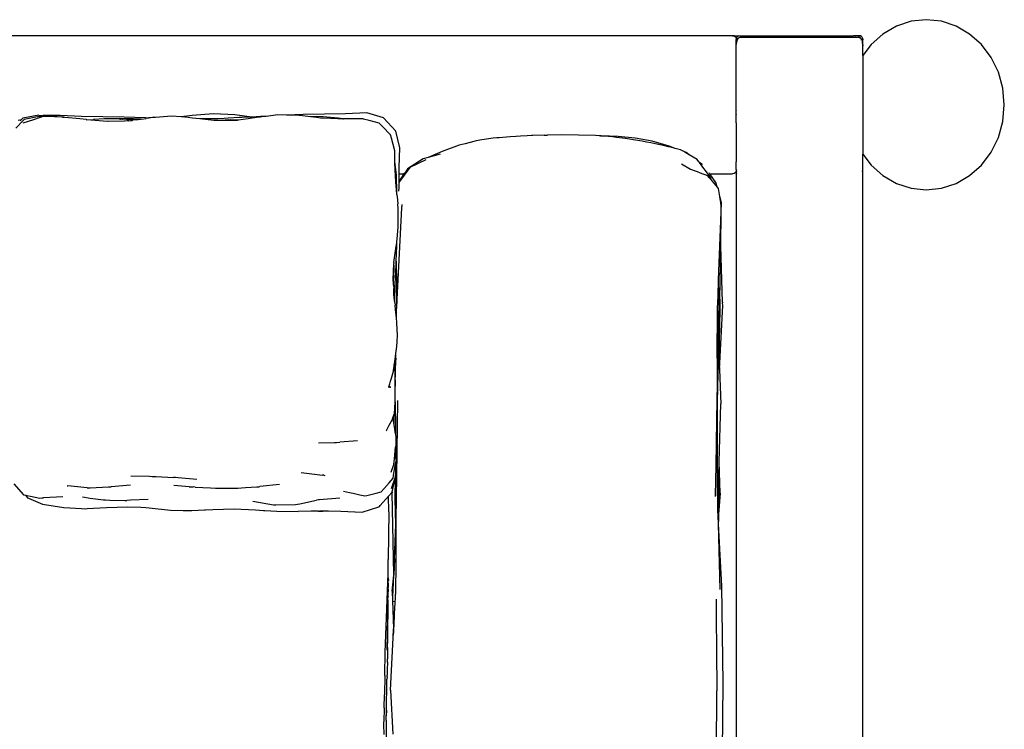
# Model space of a CAD drawing. Extents: x -1.73 to 1.91, y -0.94 to -0.11.
# Drawn here: x 1.45 to 1.91, y -0.44 to -0.11 of the extents above; entities that cross this region are included whole.
import ezdxf

# ---------------------------------------------------------------- set-up
doc = ezdxf.new("R2010")
doc.units = 0
doc.layers.get('0').update_dxf_attribs({"linetype": 'CONTINUOUS'})

msp = doc.modelspace()

# ---------------------------------------------------------------- linework, layer by layer
for p, q in [((1.86834, -0.11026), (1.86147, -0.11254)), ((1.87548, -0.1095), (1.86834, -0.11026)), ((1.88263, -0.11026), (1.87548, -0.1095)), ((1.88951, -0.11254), (1.88263, -0.11026)), ((1.86147, -0.11254), (1.85513, -0.11624)), ((1.89585, -0.11624), (1.88951, -0.11254)), ((1.78446, -0.11703), (-1.58538, -0.11703)), ((1.78514, -0.11713), (1.78446, -0.11703)), ((1.78446, -0.11703), (1.78553, -0.11703)), ((1.78526, -0.11715), (1.78514, -0.11713)), ((1.78526, -0.11715), (1.78532, -0.11719)), ((1.78532, -0.11719), (1.78568, -0.11742)), ((1.78553, -0.11703), (1.78812, -0.11703)), ((1.78568, -0.11742), (1.78583, -0.11753)), ((1.78583, -0.11753), (1.78594, -0.11773)), ((1.78594, -0.11773), (1.78608, -0.11798)), ((1.78608, -0.11798), (1.78618, -0.11815)), ((1.78618, -0.11815), (1.7862, -0.11834)), ((1.7862, -0.11834), (1.78629, -0.11903)), ((1.78629, -0.11903), (1.78639, -0.1183)), ((1.7863, -0.12174), (1.78629, -0.11903)), ((1.7864, -0.11815), (1.78639, -0.1183)), ((1.78662, -0.11776), (1.7864, -0.11815)), ((1.78652, -0.11955), (1.78645, -0.12022)), ((1.78652, -0.11955), (1.78674, -0.11911)), ((1.78662, -0.11776), (1.78673, -0.11757)), ((1.78675, -0.11753), (1.78673, -0.11757)), ((1.78674, -0.11903), (1.78675, -0.11894)), ((1.78674, -0.11903), (1.78677, -0.11906)), ((1.78674, -0.11911), (1.78677, -0.11906)), ((1.7869, -0.11743), (1.78675, -0.11753)), ((1.7868, -0.11881), (1.78675, -0.11894)), ((1.7868, -0.11881), (1.78687, -0.11877)), ((1.78694, -0.11856), (1.78686, -0.11869)), ((1.78686, -0.11869), (1.78687, -0.11877)), ((1.78732, -0.11715), (1.7869, -0.11743)), ((1.78695, -0.11852), (1.78694, -0.11856)), ((1.78695, -0.11852), (1.78715, -0.11834)), ((1.78734, -0.11823), (1.78715, -0.11834)), ((1.78732, -0.11715), (1.78812, -0.11703)), ((1.78735, -0.11816), (1.78734, -0.11823)), ((1.7874, -0.11816), (1.78735, -0.11816)), ((1.78745, -0.11815), (1.7874, -0.11816)), ((1.78748, -0.11804), (1.78745, -0.11815)), ((1.78812, -0.11788), (1.78748, -0.11804)), ((1.78812, -0.11703), (1.84131, -0.11703)), ((1.84352, -0.11788), (1.78812, -0.11788)), ((1.84211, -0.11712), (1.84131, -0.11703)), ((1.8439, -0.11703), (1.84131, -0.11703)), ((1.84211, -0.11712), (1.84227, -0.11712)), ((1.8439, -0.11788), (1.84352, -0.11788)), ((1.8439, -0.11749), (1.84366, -0.11738)), ((1.8447, -0.11715), (1.8439, -0.11703)), ((1.8441, -0.11758), (1.8439, -0.11749)), ((1.84401, -0.11791), (1.8439, -0.11788)), ((1.84422, -0.11796), (1.84401, -0.11791)), ((1.84419, -0.11769), (1.8441, -0.11758)), ((1.84419, -0.11769), (1.84436, -0.11775)), ((1.8445, -0.11803), (1.84422, -0.11796)), ((1.84436, -0.11775), (1.84445, -0.11787)), ((1.84445, -0.11787), (1.84453, -0.11804)), ((1.84453, -0.11804), (1.8445, -0.11803)), ((1.84453, -0.11804), (1.84454, -0.11808)), ((1.84454, -0.11808), (1.84466, -0.11814)), ((1.84466, -0.11814), (1.84464, -0.11819)), ((1.84466, -0.11821), (1.84464, -0.11819)), ((1.84469, -0.1183), (1.84466, -0.11821)), ((1.8448, -0.11833), (1.84469, -0.1183)), ((1.84527, -0.11753), (1.8447, -0.11715)), ((1.8448, -0.11833), (1.84481, -0.11837)), ((1.84507, -0.11852), (1.8448, -0.11833)), ((1.84481, -0.11837), (1.84483, -0.11848)), ((1.84487, -0.11868), (1.84492, -0.1189)), ((1.84492, -0.1189), (1.84495, -0.11903)), ((1.84495, -0.11903), (1.84495, -0.11911)), ((1.84508, -0.11855), (1.84507, -0.11852)), ((1.84512, -0.1187), (1.84508, -0.11855)), ((1.84512, -0.1187), (1.84522, -0.11881)), ((1.84527, -0.11893), (1.84522, -0.11881)), ((1.84527, -0.11753), (1.84561, -0.11815)), ((1.84527, -0.11893), (1.8455, -0.11955)), ((1.84557, -0.12024), (1.8455, -0.11955)), ((1.84561, -0.11815), (1.84573, -0.11903)), ((1.84573, -0.12186), (1.84573, -0.11903)), ((1.85513, -0.11624), (1.84959, -0.12121)), ((1.9014, -0.12121), (1.89585, -0.11624)), ((1.78629, -0.12186), (1.7863, -0.12174)), ((1.78629, -0.15204), (1.78629, -0.12186)), ((1.7863, -0.12174), (1.7864, -0.12069)), ((1.78645, -0.12022), (1.7864, -0.12036)), ((1.7864, -0.12062), (1.7864, -0.12036)), ((1.7864, -0.12069), (1.7864, -0.12062)), ((1.8456, -0.1203), (1.84557, -0.12024)), ((1.8456, -0.1203), (1.84561, -0.12036)), ((1.8456, -0.12053), (1.84561, -0.12036)), ((1.84561, -0.12062), (1.8456, -0.12053)), ((1.84561, -0.12062), (1.84573, -0.12186)), ((1.84959, -0.12121), (1.84573, -0.12635)), ((1.84573, -0.12635), (1.84573, -0.12186)), ((1.90596, -0.12727), (1.9014, -0.12121)), ((1.84573, -0.12635), (1.84561, -0.1265)), ((1.84573, -0.12635), (1.84573, -0.12651)), ((1.84573, -0.12651), (1.84573, -0.12755)), ((1.84573, -0.12755), (1.84573, -0.12762)), ((1.84573, -0.12762), (1.84573, -0.12778)), ((1.84573, -0.12778), (1.84573, -0.13074)), ((1.90935, -0.13419), (1.90596, -0.12727)), ((1.84573, -0.13074), (1.84573, -0.13228)), ((1.84573, -0.13228), (1.84573, -0.13426)), ((1.84573, -0.13426), (1.84573, -0.13603)), ((1.84573, -0.13603), (1.84573, -0.13854)), ((1.84573, -0.13854), (1.84573, -0.14261)), ((1.91144, -0.14169), (1.90935, -0.13419)), ((1.84573, -0.14261), (1.84573, -0.14293)), ((1.84573, -0.14293), (1.84573, -0.14303)), ((1.84573, -0.14303), (1.84573, -0.14874)), ((1.91214, -0.1495), (1.91144, -0.14169)), ((1.78616, -0.15184), (1.78629, -0.15204)), ((1.78629, -0.15204), (1.7864, -0.15221)), ((1.78629, -0.15284), (1.78629, -0.15204)), ((1.84573, -0.14874), (1.84573, -0.1495)), ((1.84573, -0.1495), (1.84573, -0.1558)), ((1.91144, -0.1573), (1.91214, -0.1495)), ((1.44809, -0.16046), (1.45166, -0.1567)), ((1.4506, -0.1565), (1.44911, -0.15683)), ((1.4501, -0.15695), (1.45032, -0.15675)), ((1.45032, -0.15675), (1.4506, -0.1565)), ((1.4506, -0.1565), (1.45136, -0.15581)), ((1.45878, -0.1543), (1.45136, -0.15581)), ((1.45145, -0.15789), (1.45642, -0.15636)), ((1.4519, -0.15644), (1.45166, -0.1567)), ((1.45818, -0.1552), (1.4519, -0.15644)), ((1.45642, -0.15636), (1.4592, -0.15551)), ((1.45931, -0.15498), (1.45818, -0.1552)), ((1.45878, -0.1543), (1.46087, -0.15447)), ((1.45942, -0.15544), (1.4592, -0.15551)), ((1.45942, -0.15544), (1.45922, -0.15542)), ((1.45937, -0.15499), (1.45931, -0.15498)), ((1.45998, -0.1551), (1.45937, -0.15499)), ((1.45972, -0.15535), (1.45942, -0.15544)), ((1.46008, -0.15524), (1.45972, -0.15535)), ((1.46032, -0.15517), (1.45998, -0.1551)), ((1.46016, -0.15522), (1.46008, -0.15524)), ((1.46032, -0.15517), (1.46016, -0.15522)), ((1.46105, -0.15494), (1.46032, -0.15517)), ((1.46887, -0.15446), (1.46087, -0.15447)), ((1.46087, -0.15447), (1.46966, -0.15518)), ((1.4624, -0.155), (1.46105, -0.15494)), ((1.46989, -0.15534), (1.4624, -0.155)), ((1.47887, -0.15493), (1.46887, -0.15446)), ((1.46966, -0.15518), (1.47, -0.15525)), ((1.47016, -0.15536), (1.46989, -0.15534)), ((1.47, -0.15525), (1.47055, -0.15537)), ((1.47055, -0.15537), (1.47016, -0.15536)), ((1.47105, -0.1554), (1.47055, -0.15537)), ((1.47803, -0.15615), (1.47105, -0.1554)), ((1.48105, -0.15647), (1.47803, -0.15615)), ((1.48887, -0.15519), (1.47887, -0.15493)), ((1.48105, -0.15647), (1.48134, -0.1565)), ((1.48134, -0.1565), (1.48443, -0.15632)), ((1.48906, -0.15721), (1.48134, -0.1565)), ((1.48965, -0.15603), (1.48443, -0.15632)), ((1.49887, -0.15536), (1.48887, -0.15519)), ((1.48998, -0.15601), (1.48965, -0.15603)), ((1.49221, -0.15606), (1.48998, -0.15601)), ((1.49888, -0.15712), (1.49133, -0.15738)), ((1.4929, -0.15608), (1.49221, -0.15606)), ((1.49681, -0.15597), (1.4929, -0.15608)), ((1.49633, -0.15616), (1.4929, -0.15608)), ((1.49687, -0.15617), (1.49633, -0.15616)), ((1.49944, -0.15603), (1.49681, -0.15597)), ((1.49687, -0.15617), (1.4972, -0.15618)), ((1.49789, -0.15617), (1.4972, -0.15618)), ((1.49789, -0.15617), (1.49805, -0.1562)), ((1.49955, -0.15616), (1.49805, -0.1562)), ((1.49963, -0.15624), (1.49805, -0.1562)), ((1.50887, -0.15563), (1.49887, -0.15536)), ((1.49897, -0.15712), (1.49888, -0.15712)), ((1.50034, -0.15707), (1.49897, -0.15712)), ((1.50321, -0.15611), (1.49944, -0.15603)), ((1.50171, -0.15614), (1.49955, -0.15616)), ((1.49998, -0.15625), (1.49963, -0.15624)), ((1.49998, -0.15625), (1.50118, -0.15629)), ((1.50091, -0.15705), (1.50034, -0.15707)), ((1.50105, -0.15704), (1.50091, -0.15705)), ((1.50105, -0.15704), (1.50193, -0.15692)), ((1.50118, -0.15629), (1.50205, -0.15632)), ((1.50424, -0.15629), (1.50171, -0.15614)), ((1.50193, -0.15692), (1.50257, -0.15683)), ((1.50205, -0.15632), (1.50385, -0.15638)), ((1.50289, -0.15676), (1.50257, -0.15683)), ((1.50289, -0.15676), (1.503, -0.15676)), ((1.50396, -0.15662), (1.503, -0.15676)), ((1.50681, -0.15618), (1.50321, -0.15611)), ((1.50385, -0.15638), (1.50503, -0.15642)), ((1.50404, -0.15661), (1.50396, -0.15662)), ((1.5053, -0.15643), (1.50404, -0.15661)), ((1.50571, -0.15637), (1.50424, -0.15629)), ((1.50503, -0.15642), (1.5053, -0.15643)), ((1.50571, -0.15637), (1.5053, -0.15643)), ((1.50571, -0.15637), (1.50663, -0.15624)), ((1.50682, -0.15621), (1.50663, -0.15624)), ((1.50681, -0.15618), (1.50689, -0.1562)), ((1.50689, -0.1562), (1.50682, -0.15621)), ((1.50689, -0.1562), (1.50921, -0.15587)), ((1.50887, -0.15563), (1.51054, -0.15568)), ((1.51054, -0.15568), (1.50921, -0.15587)), ((1.51105, -0.1556), (1.51054, -0.15568)), ((1.51143, -0.15557), (1.51105, -0.1556)), ((1.51289, -0.15537), (1.51143, -0.15557)), ((1.51244, -0.15549), (1.51143, -0.15557)), ((1.51281, -0.15546), (1.51244, -0.15549)), ((1.51323, -0.15542), (1.51281, -0.15546)), ((1.51367, -0.15539), (1.51289, -0.15537)), ((1.51367, -0.15539), (1.51323, -0.15542)), ((1.52105, -0.15478), (1.51367, -0.15539)), ((1.52569, -0.15522), (1.52105, -0.15478)), ((1.53078, -0.15444), (1.52569, -0.15522)), ((1.52896, -0.15553), (1.52569, -0.15522)), ((1.53105, -0.15573), (1.52896, -0.15553)), ((1.54078, -0.15374), (1.53078, -0.15444)), ((1.53441, -0.15611), (1.53105, -0.15573)), ((1.54105, -0.15688), (1.53441, -0.15611)), ((1.53553, -0.15611), (1.53441, -0.15611)), ((1.53745, -0.1561), (1.53553, -0.15611)), ((1.54289, -0.15606), (1.53745, -0.1561)), ((1.55078, -0.15427), (1.54078, -0.15374)), ((1.54209, -0.15688), (1.54105, -0.15688)), ((1.54459, -0.1569), (1.54209, -0.15688)), ((1.54586, -0.1559), (1.54289, -0.15606)), ((1.54804, -0.15663), (1.54459, -0.1569)), ((1.54559, -0.1569), (1.54459, -0.1569)), ((1.54881, -0.15692), (1.54559, -0.1569)), ((1.54779, -0.1558), (1.54586, -0.1559)), ((1.55289, -0.15553), (1.54779, -0.1558)), ((1.54812, -0.15664), (1.54804, -0.15663)), ((1.54874, -0.15657), (1.54812, -0.15664)), ((1.55196, -0.1567), (1.54874, -0.15657)), ((1.54986, -0.15693), (1.54881, -0.15692)), ((1.55024, -0.15693), (1.54986, -0.15693)), ((1.55081, -0.15693), (1.55024, -0.15693)), ((1.55887, -0.15525), (1.55078, -0.15427)), ((1.55105, -0.15693), (1.55081, -0.15693)), ((1.55188, -0.15681), (1.55105, -0.15693)), ((1.55245, -0.15672), (1.55188, -0.15681)), ((1.55245, -0.15672), (1.55196, -0.1567)), ((1.55713, -0.15602), (1.55245, -0.15672)), ((1.55425, -0.15546), (1.55289, -0.15553)), ((1.55887, -0.15525), (1.55425, -0.15546)), ((1.56105, -0.15543), (1.55713, -0.15602)), ((1.56289, -0.15506), (1.55887, -0.15525)), ((1.56276, -0.15523), (1.56105, -0.15543)), ((1.56346, -0.15515), (1.56276, -0.15523)), ((1.56557, -0.15491), (1.56289, -0.15506)), ((1.56557, -0.15491), (1.56346, -0.15515)), ((1.57105, -0.15428), (1.56557, -0.15491)), ((1.57515, -0.15439), (1.57105, -0.15428)), ((1.58289, -0.15404), (1.57515, -0.15439)), ((1.58105, -0.15455), (1.57515, -0.15439)), ((1.58256, -0.15472), (1.58105, -0.15455)), ((1.58631, -0.15516), (1.58256, -0.15472)), ((1.59289, -0.15386), (1.58289, -0.15404)), ((1.58693, -0.15512), (1.58631, -0.15516)), ((1.5892, -0.1555), (1.58631, -0.15516)), ((1.58931, -0.15497), (1.58693, -0.15512)), ((1.59105, -0.15571), (1.5892, -0.1555)), ((1.59226, -0.1552), (1.58931, -0.15497)), ((1.59219, -0.15576), (1.59105, -0.15571)), ((1.59927, -0.15606), (1.59219, -0.15576)), ((1.59931, -0.15576), (1.59226, -0.1552)), ((1.60289, -0.1537), (1.59289, -0.15386)), ((1.60055, -0.15611), (1.59927, -0.15606)), ((1.60018, -0.15589), (1.59931, -0.15576)), ((1.60048, -0.15594), (1.60018, -0.15589)), ((1.60124, -0.15605), (1.60048, -0.15594)), ((1.60105, -0.15613), (1.60055, -0.15611)), ((1.60149, -0.15613), (1.60105, -0.15613)), ((1.60149, -0.15613), (1.60124, -0.15605)), ((1.60159, -0.15613), (1.60149, -0.15613)), ((1.60159, -0.15613), (1.6019, -0.15613)), ((1.60258, -0.15613), (1.6019, -0.15613)), ((1.61105, -0.15614), (1.60258, -0.15613)), ((1.61289, -0.15334), (1.60289, -0.1537)), ((1.6112, -0.1562), (1.61105, -0.15614)), ((1.6139, -0.15688), (1.6112, -0.1562)), ((1.62059, -0.15569), (1.61289, -0.15334)), ((1.61856, -0.1581), (1.6139, -0.15688)), ((1.62639, -0.16188), (1.62059, -0.15569)), ((1.78629, -0.15333), (1.78629, -0.15284)), ((1.78629, -0.15393), (1.78629, -0.15333)), ((1.78629, -0.15393), (1.78629, -0.15398)), ((1.78629, -0.15497), (1.78629, -0.15398)), ((1.78629, -0.15504), (1.78629, -0.15497)), ((1.78629, -0.15596), (1.78629, -0.15504)), ((1.78629, -0.15606), (1.78629, -0.15596)), ((1.78629, -0.15692), (1.78629, -0.15606)), ((1.78629, -0.15703), (1.78629, -0.15692)), ((1.78629, -0.15785), (1.78629, -0.15703)), ((1.84573, -0.1558), (1.84573, -0.15596)), ((1.84573, -0.15596), (1.84573, -0.15638)), ((1.84573, -0.15638), (1.84573, -0.16296)), ((1.49105, -0.15739), (1.48906, -0.15721)), ((1.49133, -0.15738), (1.49105, -0.15739)), ((1.61856, -0.1581), (1.61883, -0.15835)), ((1.61936, -0.1589), (1.61883, -0.15835)), ((1.62031, -0.15985), (1.61936, -0.1589)), ((1.62402, -0.16357), (1.62031, -0.15985)), ((1.62357, -0.16328), (1.62031, -0.15985)), ((1.78631, -0.1579), (1.78629, -0.15785)), ((1.78633, -0.15795), (1.78631, -0.1579)), ((1.78633, -0.17611), (1.78633, -0.15795)), ((1.90935, -0.1648), (1.91144, -0.1573)), ((1.62447, -0.16524), (1.62402, -0.16357)), ((1.626, -0.17105), (1.62447, -0.16524)), ((1.62832, -0.16972), (1.62639, -0.16188)), ((1.66414, -0.16641), (1.66307, -0.16669)), ((1.66685, -0.16601), (1.66414, -0.16641)), ((1.67214, -0.16524), (1.66685, -0.16601)), ((1.67385, -0.16508), (1.67214, -0.16524)), ((1.67478, -0.165), (1.67385, -0.16508)), ((1.67495, -0.16498), (1.67478, -0.165)), ((1.68014, -0.16451), (1.67495, -0.16498)), ((1.68278, -0.16435), (1.68014, -0.16451)), ((1.68294, -0.16434), (1.68278, -0.16435)), ((1.68494, -0.16423), (1.68294, -0.16434)), ((1.68814, -0.16404), (1.68494, -0.16423)), ((1.69012, -0.16397), (1.68814, -0.16404)), ((1.69084, -0.16395), (1.69012, -0.16397)), ((1.69614, -0.16376), (1.69084, -0.16395)), ((1.69614, -0.16376), (1.69773, -0.16374)), ((1.70414, -0.16364), (1.69773, -0.16374)), ((1.71214, -0.1637), (1.70414, -0.16364)), ((1.72014, -0.16398), (1.71214, -0.1637)), ((1.72014, -0.16398), (1.72018, -0.16398)), ((1.72281, -0.164), (1.72018, -0.16398)), ((1.72199, -0.16412), (1.72018, -0.16398)), ((1.72259, -0.16417), (1.72199, -0.16412)), ((1.72283, -0.16418), (1.72259, -0.16417)), ((1.73081, -0.16431), (1.72281, -0.164)), ((1.72421, -0.16429), (1.72283, -0.16418)), ((1.72814, -0.16459), (1.72421, -0.16429)), ((1.73007, -0.16484), (1.72814, -0.16459)), ((1.73422, -0.16539), (1.73007, -0.16484)), ((1.73881, -0.16514), (1.73081, -0.16431)), ((1.73614, -0.16564), (1.73422, -0.16539)), ((1.73788, -0.16593), (1.73614, -0.16564)), ((1.74207, -0.16663), (1.73788, -0.16593)), ((1.74681, -0.16665), (1.73881, -0.16514)), ((1.84573, -0.16296), (1.84573, -0.16671)), ((1.90596, -0.17172), (1.90935, -0.1648)), ((1.626, -0.17105), (1.626, -0.17108)), ((1.62799, -0.17902), (1.62832, -0.16972)), ((1.65614, -0.16849), (1.64814, -0.17136)), ((1.65893, -0.16777), (1.65614, -0.16849)), ((1.66307, -0.16669), (1.65893, -0.16777)), ((1.74414, -0.16697), (1.74207, -0.16663)), ((1.7461, -0.16737), (1.74414, -0.16697)), ((1.749, -0.16796), (1.7461, -0.16737)), ((1.75481, -0.1689), (1.74681, -0.16665)), ((1.75214, -0.1686), (1.749, -0.16796)), ((1.75455, -0.1692), (1.75214, -0.1686)), ((1.75555, -0.16945), (1.75455, -0.1692)), ((1.75761, -0.16996), (1.75481, -0.1689)), ((1.75761, -0.16996), (1.75555, -0.16945)), ((1.76014, -0.17058), (1.75761, -0.16996)), ((1.76168, -0.17149), (1.76014, -0.17058)), ((1.84573, -0.16671), (1.84573, -0.17121)), ((1.62601, -0.17238), (1.626, -0.17108)), ((1.62604, -0.17614), (1.62601, -0.17238)), ((1.63934, -0.1748), (1.63197, -0.17952)), ((1.64053, -0.17537), (1.63307, -0.17892)), ((1.64155, -0.1742), (1.63934, -0.1748)), ((1.64814, -0.17136), (1.64155, -0.1742)), ((1.64734, -0.17263), (1.64155, -0.1742)), ((1.76281, -0.17192), (1.76168, -0.17149)), ((1.76268, -0.17208), (1.76168, -0.17149)), ((1.76315, -0.17236), (1.76268, -0.17208)), ((1.76418, -0.17296), (1.76281, -0.17192)), ((1.76418, -0.17296), (1.76315, -0.17236)), ((1.76786, -0.17513), (1.76418, -0.17296)), ((1.76869, -0.17623), (1.76786, -0.17513)), ((1.84561, -0.17249), (1.84573, -0.17264)), ((1.84573, -0.17121), (1.84573, -0.17144)), ((1.84573, -0.17144), (1.84573, -0.17147)), ((1.84573, -0.17147), (1.84573, -0.17264)), ((1.84573, -0.18003), (1.84573, -0.17264)), ((1.84573, -0.17264), (1.84959, -0.17778)), ((1.9014, -0.17778), (1.90596, -0.17172)), ((1.62607, -0.18028), (1.62604, -0.17614)), ((1.6262, -0.17753), (1.62604, -0.17614)), ((1.62622, -0.18238), (1.62607, -0.18028)), ((1.62634, -0.17869), (1.6262, -0.17753)), ((1.62648, -0.17992), (1.62634, -0.17869)), ((1.62677, -0.18239), (1.62648, -0.17992)), ((1.62798, -0.18084), (1.62799, -0.17996)), ((1.62799, -0.17996), (1.62799, -0.17902)), ((1.63307, -0.17892), (1.62822, -0.18554)), ((1.63169, -0.17996), (1.63115, -0.18084)), ((1.63197, -0.17952), (1.63169, -0.17996)), ((1.63197, -0.17952), (1.63307, -0.17892)), ((1.76053, -0.17719), (1.76485, -0.17966)), ((1.76414, -0.17938), (1.76485, -0.17966)), ((1.76485, -0.17966), (1.76702, -0.18049)), ((1.76901, -0.17665), (1.76869, -0.17623)), ((1.77026, -0.17761), (1.76901, -0.17665)), ((1.76915, -0.17684), (1.76901, -0.17665)), ((1.76915, -0.17684), (1.77026, -0.17761)), ((1.76996, -0.17792), (1.76915, -0.17684)), ((1.77061, -0.17878), (1.76996, -0.17792)), ((1.7723, -0.18102), (1.77061, -0.17878)), ((1.78627, -0.18011), (1.78618, -0.18084)), ((1.78628, -0.18005), (1.78627, -0.18011)), ((1.78627, -0.18011), (1.7863, -0.18014)), ((1.78627, -0.18011), (1.78629, -0.18073)), ((1.78629, -0.18003), (1.78628, -0.18005)), ((1.78631, -0.17615), (1.78629, -0.17621)), ((1.78629, -0.17702), (1.78629, -0.17621)), ((1.78629, -0.17714), (1.78629, -0.17702)), ((1.78629, -0.178), (1.78629, -0.17714)), ((1.78629, -0.17809), (1.78629, -0.178)), ((1.78629, -0.17902), (1.78629, -0.17809)), ((1.78629, -0.17909), (1.78629, -0.17902)), ((1.78629, -0.17996), (1.78629, -0.17909)), ((1.78629, -0.17996), (1.78629, -0.18003)), ((1.7863, -0.18014), (1.78637, -0.18061)), ((1.78633, -0.17611), (1.78631, -0.17615)), ((1.84561, -0.1809), (1.84573, -0.18003)), ((1.84573, -0.18286), (1.84573, -0.18003)), ((1.84959, -0.17778), (1.85513, -0.18275)), ((1.89585, -0.18276), (1.9014, -0.17778)), ((1.62622, -0.18241), (1.62622, -0.18238)), ((1.62648, -0.18601), (1.62622, -0.18241)), ((1.62682, -0.18445), (1.62677, -0.18239)), ((1.62691, -0.18884), (1.62682, -0.18445)), ((1.63017, -0.18196), (1.62796, -0.18538)), ((1.62796, -0.18538), (1.62798, -0.18196)), ((1.62798, -0.18146), (1.62798, -0.18084)), ((1.62798, -0.18184), (1.62798, -0.18146)), ((1.62798, -0.18196), (1.62798, -0.18184)), ((1.62798, -0.18196), (1.63017, -0.18196)), ((1.63045, -0.18196), (1.62822, -0.18554)), ((1.63026, -0.18184), (1.63017, -0.18196)), ((1.63045, -0.18196), (1.63017, -0.18196)), ((1.6305, -0.18146), (1.63026, -0.18184)), ((1.63052, -0.18184), (1.63045, -0.18196)), ((1.63076, -0.18146), (1.63052, -0.18184)), ((1.63115, -0.18084), (1.63076, -0.18146)), ((1.76702, -0.18049), (1.76789, -0.18082)), ((1.76789, -0.18082), (1.76937, -0.18139)), ((1.76937, -0.18139), (1.77062, -0.18187)), ((1.77062, -0.18187), (1.77155, -0.18223)), ((1.77155, -0.18223), (1.7728, -0.18271)), ((1.77344, -0.18254), (1.7723, -0.18102)), ((1.77371, -0.18379), (1.7728, -0.18271)), ((1.77403, -0.18332), (1.77344, -0.18254)), ((1.77377, -0.18184), (1.77351, -0.18146)), ((1.77395, -0.18407), (1.77371, -0.18379)), ((1.77386, -0.18196), (1.77377, -0.18184)), ((1.77386, -0.18196), (1.78446, -0.18196)), ((1.77674, -0.18607), (1.77386, -0.18196)), ((1.77421, -0.18438), (1.77395, -0.18407)), ((1.77429, -0.18411), (1.77403, -0.18332)), ((1.77445, -0.18462), (1.77421, -0.18438)), ((1.77445, -0.18462), (1.77429, -0.18411)), ((1.77448, -0.1847), (1.77445, -0.18462)), ((1.77448, -0.1847), (1.77482, -0.18511)), ((1.78526, -0.18184), (1.78446, -0.18196)), ((1.78534, -0.18179), (1.78526, -0.18184)), ((1.78583, -0.18146), (1.78534, -0.18179)), ((1.78616, -0.18094), (1.78583, -0.18146)), ((1.78618, -0.18084), (1.78616, -0.18088)), ((1.78616, -0.18088), (1.78616, -0.18094)), ((1.78629, -0.18201), (1.78616, -0.18221)), ((1.78629, -0.18073), (1.78629, -0.18119)), ((1.78629, -0.18119), (1.78629, -0.18201)), ((1.7864, -0.18188), (1.78629, -0.18201)), ((1.78629, -0.18201), (1.78629, -0.18286)), ((1.78629, -0.18286), (1.78629, -0.79204)), ((1.78637, -0.18061), (1.7864, -0.1809)), ((1.7864, -0.18184), (1.7864, -0.18188)), ((1.84573, -0.8012), (1.84573, -0.18286)), ((1.85513, -0.18275), (1.86147, -0.18645)), ((1.88951, -0.18645), (1.89585, -0.18276)), ((1.62659, -0.18757), (1.62648, -0.18601)), ((1.62672, -0.18938), (1.62659, -0.18757)), ((1.62692, -0.19155), (1.62672, -0.18938)), ((1.62697, -0.19156), (1.62691, -0.18884)), ((1.62791, -0.18999), (1.62795, -0.18829)), ((1.62795, -0.18829), (1.62796, -0.18627)), ((1.62796, -0.18579), (1.62796, -0.18538)), ((1.62822, -0.18554), (1.62796, -0.18598)), ((1.62796, -0.18598), (1.62796, -0.18579)), ((1.62796, -0.1861), (1.62796, -0.18598)), ((1.62796, -0.18627), (1.62796, -0.1861)), ((1.77588, -0.18635), (1.77482, -0.18511)), ((1.77681, -0.18746), (1.77588, -0.18635)), ((1.77728, -0.18801), (1.77674, -0.18607)), ((1.77728, -0.18801), (1.77681, -0.18746)), ((1.77799, -0.18886), (1.77728, -0.18801)), ((1.77854, -0.19259), (1.77799, -0.18886)), ((1.86147, -0.18645), (1.86834, -0.18873)), ((1.86834, -0.18873), (1.87548, -0.1895)), ((1.87548, -0.1895), (1.88263, -0.18873)), ((1.88263, -0.18873), (1.88951, -0.18645)), ((1.62695, -0.19186), (1.62692, -0.19155)), ((1.62695, -0.19186), (1.62697, -0.19156)), ((1.62695, -0.19186), (1.62703, -0.19255)), ((1.62703, -0.19255), (1.62702, -0.19263)), ((1.62702, -0.19263), (1.62732, -0.19596)), ((1.77935, -0.19551), (1.77854, -0.19259)), ((1.77898, -0.19554), (1.77854, -0.19259)), ((1.62918, -0.19795), (1.62696, -0.24074)), ((1.62754, -0.19831), (1.62732, -0.19596)), ((1.62757, -0.20702), (1.62754, -0.19831)), ((1.62922, -0.19724), (1.62917, -0.1975)), ((1.62917, -0.1975), (1.62918, -0.19795)), ((1.62924, -0.19626), (1.62922, -0.19724)), ((1.77922, -0.19711), (1.77898, -0.19554)), ((1.77922, -0.19792), (1.77922, -0.19711)), ((1.77924, -0.19989), (1.77922, -0.19792)), ((1.77924, -0.19989), (1.77935, -0.19551)), ((1.77802, -0.23166), (1.77924, -0.19989)), ((1.77902, -0.21594), (1.77924, -0.19989)), ((1.62701, -0.21251), (1.62757, -0.20702)), ((1.62671, -0.21546), (1.62701, -0.21251)), ((1.62555, -0.22359), (1.62664, -0.21595)), ((1.62661, -0.2229), (1.62689, -0.21575)), ((1.62664, -0.21595), (1.62671, -0.21546)), ((1.62689, -0.21575), (1.62697, -0.21424)), ((1.77862, -0.24077), (1.77902, -0.21594)), ((1.77987, -0.24221), (1.77902, -0.21594)), ((1.62538, -0.22715), (1.62542, -0.22647)), ((1.62542, -0.22647), (1.62546, -0.2255)), ((1.62546, -0.2255), (1.62553, -0.22398)), ((1.62556, -0.22383), (1.62553, -0.22398)), ((1.62559, -0.22541), (1.62553, -0.22398)), ((1.62555, -0.22359), (1.62556, -0.22383)), ((1.62566, -0.2272), (1.62559, -0.22541)), ((1.62639, -0.22789), (1.62654, -0.22475)), ((1.62654, -0.22475), (1.62661, -0.2229)), ((1.62661, -0.2229), (1.62674, -0.23445)), ((1.62519, -0.23135), (1.62534, -0.22804)), ((1.62534, -0.22804), (1.62538, -0.22715)), ((1.62538, -0.23225), (1.62566, -0.2272)), ((1.62612, -0.23364), (1.62639, -0.22789)), ((1.62531, -0.23351), (1.62519, -0.23135)), ((1.62531, -0.23351), (1.62538, -0.23225)), ((1.62534, -0.23418), (1.62531, -0.23351)), ((1.62534, -0.23418), (1.62543, -0.23576)), ((1.62558, -0.23858), (1.62543, -0.23576)), ((1.62599, -0.24242), (1.62612, -0.23364)), ((1.62674, -0.23445), (1.62681, -0.24035)), ((1.77772, -0.23943), (1.77802, -0.23166)), ((1.77818, -0.23872), (1.77802, -0.23166)), ((1.62558, -0.2387), (1.62558, -0.23858)), ((1.62599, -0.24242), (1.62558, -0.2387)), ((1.62681, -0.24035), (1.62679, -0.2434)), ((1.7775, -0.24514), (1.77772, -0.23943)), ((1.77818, -0.23872), (1.77815, -0.24091)), ((1.62599, -0.24242), (1.62598, -0.2425)), ((1.62598, -0.2425), (1.6261, -0.2436)), ((1.62631, -0.2456), (1.6261, -0.2436)), ((1.62666, -0.24341), (1.62667, -0.2437)), ((1.62667, -0.2437), (1.62669, -0.24396)), ((1.62669, -0.24396), (1.62674, -0.24491)), ((1.62674, -0.24491), (1.62678, -0.24514)), ((1.62679, -0.24369), (1.62678, -0.24514)), ((1.62679, -0.2434), (1.62685, -0.24292)), ((1.62679, -0.2434), (1.62679, -0.24345)), ((1.62679, -0.24345), (1.62679, -0.24369)), ((1.62696, -0.24074), (1.62685, -0.24292)), ((1.77815, -0.24091), (1.77783, -0.26161)), ((1.77838, -0.2739), (1.77991, -0.24373)), ((1.77862, -0.24077), (1.77853, -0.24572)), ((1.77987, -0.24221), (1.7799, -0.24257)), ((1.77988, -0.2426), (1.7799, -0.24257)), ((1.77991, -0.24373), (1.77988, -0.2426)), ((1.62672, -0.24967), (1.62631, -0.2456)), ((1.62672, -0.24967), (1.62678, -0.2468)), ((1.62678, -0.2468), (1.62678, -0.24514)), ((1.77737, -0.26848), (1.7775, -0.24514)), ((1.77853, -0.24572), (1.77813, -0.26824)), ((1.62693, -0.25165), (1.62672, -0.24967)), ((1.62696, -0.25199), (1.62693, -0.25165)), ((1.6272, -0.25782), (1.62696, -0.25199)), ((1.62701, -0.26072), (1.6272, -0.25782)), ((1.62642, -0.2664), (1.62685, -0.26305)), ((1.62685, -0.26305), (1.62701, -0.26072)), ((1.77783, -0.26161), (1.77767, -0.27221)), ((1.77783, -0.26161), (1.77813, -0.26824)), ((1.62578, -0.27124), (1.62623, -0.26789)), ((1.62623, -0.26789), (1.62626, -0.26764)), ((1.62626, -0.26764), (1.62627, -0.26757)), ((1.62627, -0.26757), (1.62642, -0.2664)), ((1.62639, -0.26846), (1.6264, -0.26793)), ((1.6264, -0.26789), (1.62642, -0.2664)), ((1.6264, -0.26793), (1.6264, -0.26789)), ((1.62553, -0.2733), (1.62563, -0.2725)), ((1.62563, -0.2725), (1.62569, -0.27192)), ((1.62569, -0.27301), (1.62563, -0.2725)), ((1.62569, -0.27192), (1.62574, -0.27153)), ((1.62573, -0.27275), (1.62569, -0.27192)), ((1.62569, -0.27301), (1.62573, -0.27275)), ((1.62574, -0.27153), (1.62578, -0.27124)), ((1.62619, -0.27212), (1.62606, -0.27444)), ((1.62639, -0.26846), (1.62619, -0.27212)), ((1.62626, -0.27574), (1.62639, -0.26846)), ((1.77738, -0.2686), (1.7773, -0.28108)), ((1.77738, -0.2686), (1.77737, -0.26848)), ((1.77767, -0.27221), (1.77746, -0.28583)), ((1.77813, -0.26824), (1.77828, -0.27164)), ((1.77828, -0.27164), (1.77838, -0.2739)), ((1.62442, -0.2779), (1.62537, -0.27467)), ((1.62537, -0.27467), (1.62542, -0.27425)), ((1.62542, -0.27425), (1.62553, -0.2733)), ((1.62567, -0.27313), (1.62569, -0.27301)), ((1.62571, -0.27356), (1.62567, -0.27313)), ((1.62574, -0.27361), (1.62571, -0.27356)), ((1.62571, -0.27366), (1.62574, -0.27361)), ((1.62573, -0.27385), (1.62571, -0.27366)), ((1.62577, -0.27445), (1.62573, -0.27385)), ((1.62606, -0.27444), (1.626, -0.27554)), ((1.626, -0.27554), (1.62605, -0.2784)), ((1.62616, -0.27847), (1.62606, -0.27444)), ((1.62619, -0.27947), (1.62626, -0.27574)), ((1.77838, -0.2739), (1.7791, -0.29005)), ((1.6232, -0.28201), (1.62363, -0.28057)), ((1.62363, -0.28057), (1.62401, -0.27927)), ((1.62376, -0.28248), (1.62382, -0.28165)), ((1.62401, -0.27927), (1.62442, -0.2779)), ((1.62605, -0.2784), (1.62606, -0.27876)), ((1.62606, -0.27876), (1.62611, -0.28147)), ((1.62609, -0.28788), (1.62611, -0.28168)), ((1.62611, -0.28147), (1.62614, -0.27941)), ((1.62611, -0.28147), (1.62619, -0.27947)), ((1.62611, -0.28156), (1.62611, -0.28147)), ((1.62611, -0.28156), (1.62611, -0.28168)), ((1.62614, -0.27941), (1.62616, -0.27847)), ((1.7773, -0.28108), (1.77728, -0.28443)), ((1.6231, -0.28237), (1.62312, -0.28229)), ((1.62312, -0.28229), (1.6232, -0.28201)), ((1.6239, -0.2825), (1.62393, -0.28226)), ((1.77727, -0.28566), (1.77728, -0.28472)), ((1.7773, -0.28649), (1.77727, -0.28566)), ((1.77727, -0.28664), (1.7773, -0.28649)), ((1.77727, -0.28653), (1.77727, -0.28664)), ((1.77728, -0.28443), (1.77728, -0.28472)), ((1.77746, -0.2879), (1.77746, -0.28583)), ((1.62578, -0.29478), (1.62606, -0.289)), ((1.62606, -0.289), (1.62609, -0.28835)), ((1.62606, -0.289), (1.62614, -0.29334)), ((1.62609, -0.28835), (1.62609, -0.28788)), ((1.62726, -0.2884), (1.62671, -0.32406)), ((1.77695, -0.30813), (1.77726, -0.28798)), ((1.77726, -0.28798), (1.77727, -0.28664)), ((1.77749, -0.31298), (1.77746, -0.2879)), ((1.77828, -0.31725), (1.7791, -0.29005)), ((1.62509, -0.29653), (1.62574, -0.29487)), ((1.62566, -0.29695), (1.62574, -0.29487)), ((1.62574, -0.29487), (1.62578, -0.29478)), ((1.62614, -0.29334), (1.62623, -0.29838)), ((1.62207, -0.30244), (1.62334, -0.30008)), ((1.62334, -0.30008), (1.62471, -0.2975)), ((1.62471, -0.2975), (1.62485, -0.29716)), ((1.62485, -0.29716), (1.62495, -0.2969)), ((1.62495, -0.2969), (1.62509, -0.29653)), ((1.62522, -0.29728), (1.62509, -0.29653)), ((1.62539, -0.29823), (1.62522, -0.29728)), ((1.62551, -0.29891), (1.62539, -0.29823)), ((1.62551, -0.29891), (1.62554, -0.29907)), ((1.62563, -0.29964), (1.62554, -0.29907)), ((1.62563, -0.29964), (1.62564, -0.29754)), ((1.62634, -0.3041), (1.62563, -0.29964)), ((1.62564, -0.29754), (1.62566, -0.29695)), ((1.62623, -0.29838), (1.62634, -0.3041)), ((1.62197, -0.30265), (1.62207, -0.30244)), ((1.62634, -0.3041), (1.62637, -0.30575)), ((1.59015, -0.30831), (1.59772, -0.30812)), ((1.59772, -0.30812), (1.59843, -0.3081)), ((1.59843, -0.3081), (1.59855, -0.3081)), ((1.59855, -0.3081), (1.60015, -0.30806)), ((1.60843, -0.30733), (1.60015, -0.30806)), ((1.62637, -0.30575), (1.62641, -0.30789)), ((1.62641, -0.30789), (1.62644, -0.30941)), ((1.62644, -0.30941), (1.62645, -0.3098)), ((1.77678, -0.31953), (1.77695, -0.30813)), ((1.62579, -0.31576), (1.6261, -0.3121)), ((1.6261, -0.3121), (1.62615, -0.31185)), ((1.6261, -0.3121), (1.62627, -0.31377)), ((1.62614, -0.3116), (1.62616, -0.31137)), ((1.62614, -0.3116), (1.62615, -0.31185)), ((1.62616, -0.31137), (1.62645, -0.3098)), ((1.62654, -0.31647), (1.62627, -0.31377)), ((1.62645, -0.3098), (1.62651, -0.31321)), ((1.62651, -0.31321), (1.62656, -0.31578)), ((1.77749, -0.31298), (1.77748, -0.31313)), ((1.77749, -0.33138), (1.77748, -0.31313)), ((1.6243, -0.32206), (1.62555, -0.31852)), ((1.62555, -0.31852), (1.62579, -0.31576)), ((1.62616, -0.31908), (1.62634, -0.31807)), ((1.62634, -0.31804), (1.62653, -0.31696)), ((1.62634, -0.31807), (1.62634, -0.31804)), ((1.62634, -0.31807), (1.62639, -0.31954)), ((1.62646, -0.31968), (1.62653, -0.31696)), ((1.62654, -0.3167), (1.62653, -0.31682)), ((1.62653, -0.31682), (1.62653, -0.31696)), ((1.62653, -0.31696), (1.62671, -0.32406)), ((1.62656, -0.31578), (1.62654, -0.31647)), ((1.62654, -0.31647), (1.62654, -0.3167)), ((1.77822, -0.31922), (1.77828, -0.31725)), ((1.77878, -0.33198), (1.77828, -0.31725)), ((1.58202, -0.32225), (1.59202, -0.32353)), ((1.59253, -0.32353), (1.59202, -0.32353)), ((1.59264, -0.32354), (1.59253, -0.32353)), ((1.59264, -0.32354), (1.59304, -0.32359)), ((1.62513, -0.32494), (1.62554, -0.32257)), ((1.62554, -0.32257), (1.62616, -0.31908)), ((1.62634, -0.32425), (1.6264, -0.32203)), ((1.6264, -0.32203), (1.62646, -0.31968)), ((1.77669, -0.32541), (1.77678, -0.31953)), ((1.77802, -0.32596), (1.77813, -0.32225)), ((1.77813, -0.32225), (1.77822, -0.31922)), ((1.44703, -0.32758), (1.4517, -0.33273)), ((1.50189, -0.32818), (1.49281, -0.32896)), ((1.50202, -0.32382), (1.51071, -0.32405)), ((1.51071, -0.32405), (1.51202, -0.32409)), ((1.51202, -0.32409), (1.51296, -0.32413)), ((1.51296, -0.32413), (1.5139, -0.32417)), ((1.5139, -0.32417), (1.52202, -0.32455)), ((1.52293, -0.32463), (1.52202, -0.32455)), ((1.52219, -0.32815), (1.53128, -0.32903)), ((1.52424, -0.32476), (1.52293, -0.32463)), ((1.53304, -0.32558), (1.52424, -0.32476)), ((1.57189, -0.32796), (1.56262, -0.32888)), ((1.62097, -0.32975), (1.62331, -0.32704)), ((1.62331, -0.32704), (1.62513, -0.32494)), ((1.62441, -0.32971), (1.62634, -0.32425)), ((1.62525, -0.32935), (1.62633, -0.32459)), ((1.62608, -0.33474), (1.62633, -0.32459)), ((1.62633, -0.32459), (1.62634, -0.32425)), ((1.62671, -0.32406), (1.62656, -0.33393)), ((1.77656, -0.33346), (1.77669, -0.32541)), ((1.77774, -0.33528), (1.77802, -0.32596)), ((1.77805, -0.33155), (1.77802, -0.32596)), ((1.4517, -0.33273), (1.45257, -0.3329)), ((1.47219, -0.32853), (1.4724, -0.32855)), ((1.48154, -0.32943), (1.4724, -0.32855)), ((1.48154, -0.32943), (1.48219, -0.32949)), ((1.48219, -0.32949), (1.48298, -0.32945)), ((1.48298, -0.32945), (1.49159, -0.32904)), ((1.49159, -0.32904), (1.49219, -0.32901)), ((1.49219, -0.32901), (1.49281, -0.32896)), ((1.52959, -0.32906), (1.52965, -0.32908)), ((1.52965, -0.32908), (1.53019, -0.32902)), ((1.53019, -0.32902), (1.53128, -0.32903)), ((1.53219, -0.32912), (1.53128, -0.32903)), ((1.53219, -0.32912), (1.53949, -0.3295)), ((1.53949, -0.3295), (1.54176, -0.32962)), ((1.54176, -0.32962), (1.54219, -0.32964)), ((1.54219, -0.32964), (1.54955, -0.32957)), ((1.54955, -0.32957), (1.55053, -0.32956)), ((1.55053, -0.32956), (1.55219, -0.32954)), ((1.55219, -0.32954), (1.55398, -0.32943)), ((1.55398, -0.32943), (1.55579, -0.32932)), ((1.55579, -0.32932), (1.56125, -0.32898)), ((1.56125, -0.32898), (1.56219, -0.32892)), ((1.56219, -0.32892), (1.56262, -0.32888)), ((1.60189, -0.33102), (1.60467, -0.33164)), ((1.60467, -0.33164), (1.6054, -0.3318)), ((1.6054, -0.3318), (1.60638, -0.33202)), ((1.60638, -0.33202), (1.60948, -0.3327)), ((1.60948, -0.3327), (1.61189, -0.33324)), ((1.61278, -0.33302), (1.61722, -0.33196)), ((1.61722, -0.33196), (1.61955, -0.3314)), ((1.61955, -0.3314), (1.62097, -0.32975)), ((1.62299, -0.33341), (1.62475, -0.33144)), ((1.62475, -0.33144), (1.62472, -0.33178)), ((1.62544, -0.37024), (1.62472, -0.33178)), ((1.62479, -0.33139), (1.62475, -0.33144)), ((1.62479, -0.33139), (1.62525, -0.32935)), ((1.77749, -0.33138), (1.77751, -0.33144)), ((1.77751, -0.33144), (1.7775, -0.33529)), ((1.77761, -0.33512), (1.77751, -0.33144)), ((1.77878, -0.33198), (1.77794, -0.34179)), ((1.77859, -0.33156), (1.77796, -0.34062)), ((1.77806, -0.33294), (1.77805, -0.33155)), ((1.45257, -0.3329), (1.4535, -0.33415)), ((1.45257, -0.3329), (1.45267, -0.33292)), ((1.45267, -0.33292), (1.45321, -0.33303)), ((1.45321, -0.33303), (1.4549, -0.33338)), ((1.4535, -0.33415), (1.45399, -0.33435)), ((1.45399, -0.33435), (1.4606, -0.33711)), ((1.4549, -0.33338), (1.45926, -0.33426)), ((1.45926, -0.33426), (1.46019, -0.33421)), ((1.46019, -0.33421), (1.46108, -0.33417)), ((1.4606, -0.33711), (1.4706, -0.33872)), ((1.47012, -0.3337), (1.46108, -0.33417)), ((1.47926, -0.33375), (1.48291, -0.33424)), ((1.48291, -0.33424), (1.48926, -0.33508)), ((1.48926, -0.33508), (1.49019, -0.33511)), ((1.49019, -0.33511), (1.49218, -0.33519)), ((1.49218, -0.33519), (1.49926, -0.33547)), ((1.49926, -0.33547), (1.50022, -0.33542)), ((1.50192, -0.33532), (1.50022, -0.33542)), ((1.51012, -0.33487), (1.50192, -0.33532)), ((1.55926, -0.33564), (1.56897, -0.33738)), ((1.56897, -0.33738), (1.56926, -0.33743)), ((1.56926, -0.33743), (1.57012, -0.33743)), ((1.57012, -0.33743), (1.57016, -0.33743)), ((1.57016, -0.33743), (1.57926, -0.33736)), ((1.57926, -0.33736), (1.5802, -0.33715)), ((1.5802, -0.33715), (1.58136, -0.33691)), ((1.58136, -0.33691), (1.58926, -0.33521)), ((1.59014, -0.33514), (1.58926, -0.33521)), ((1.59061, -0.3351), (1.59014, -0.33514)), ((1.60012, -0.33432), (1.59061, -0.3351)), ((1.61189, -0.33324), (1.61278, -0.33302)), ((1.61911, -0.33773), (1.62299, -0.33341)), ((1.62315, -0.34061), (1.62299, -0.33341)), ((1.62607, -0.33483), (1.62608, -0.33474)), ((1.62643, -0.3466), (1.62607, -0.33483)), ((1.62656, -0.33491), (1.62651, -0.34359)), ((1.62656, -0.33393), (1.62656, -0.33491)), ((1.77771, -0.3387), (1.77761, -0.33512)), ((1.77771, -0.3387), (1.77774, -0.33528)), ((1.77774, -0.33528), (1.77786, -0.34387)), ((1.77806, -0.33294), (1.77796, -0.34062)), ((1.4706, -0.33872), (1.47888, -0.33916)), ((1.47888, -0.33916), (1.4806, -0.33926)), ((1.4806, -0.33926), (1.4815, -0.3392)), ((1.4815, -0.3392), (1.4906, -0.33868)), ((1.4906, -0.33868), (1.5006, -0.33831)), ((1.5006, -0.33831), (1.50673, -0.3386)), ((1.50673, -0.3386), (1.50909, -0.33871)), ((1.50909, -0.33871), (1.5106, -0.33878)), ((1.5106, -0.33878), (1.5206, -0.33987)), ((1.5206, -0.33987), (1.52662, -0.34003)), ((1.52662, -0.34003), (1.5306, -0.34013)), ((1.5306, -0.34013), (1.53667, -0.33985)), ((1.53667, -0.33985), (1.53715, -0.33983)), ((1.53715, -0.33983), (1.5406, -0.33967)), ((1.5406, -0.33967), (1.5506, -0.33927)), ((1.5506, -0.33927), (1.5606, -0.33983)), ((1.5606, -0.33983), (1.5643, -0.34005)), ((1.5643, -0.34005), (1.56496, -0.34009)), ((1.56496, -0.34009), (1.5706, -0.34042)), ((1.5706, -0.34042), (1.5806, -0.34051)), ((1.58671, -0.34043), (1.5806, -0.34051)), ((1.59005, -0.34039), (1.58671, -0.34043)), ((1.59005, -0.34039), (1.59168, -0.34036)), ((1.5906, -0.34024), (1.59486, -0.34029)), ((1.59168, -0.34036), (1.59196, -0.34035)), ((1.59196, -0.34035), (1.59212, -0.34035)), ((1.59212, -0.34035), (1.59486, -0.34029)), ((1.59486, -0.34029), (1.6006, -0.34035)), ((1.6006, -0.34035), (1.60725, -0.34073)), ((1.60725, -0.34073), (1.6074, -0.34074)), ((1.6074, -0.34074), (1.6106, -0.34092)), ((1.6106, -0.34092), (1.6185, -0.33842)), ((1.6185, -0.33842), (1.61874, -0.33815)), ((1.61874, -0.33815), (1.61911, -0.33773)), ((1.62315, -0.34069), (1.62284, -0.36298)), ((1.62315, -0.34069), (1.62315, -0.34061)), ((1.77786, -0.34387), (1.77771, -0.3387)), ((1.77794, -0.34179), (1.7779, -0.34533)), ((1.77796, -0.34062), (1.77794, -0.34179)), ((1.62625, -0.3508), (1.62643, -0.3466)), ((1.62648, -0.34842), (1.62643, -0.3466)), ((1.62651, -0.34359), (1.62648, -0.34842)), ((1.7779, -0.34533), (1.77786, -0.34387)), ((1.77793, -0.34644), (1.7779, -0.34533)), ((1.77956, -0.37566), (1.77793, -0.34644)), ((1.77878, -0.37717), (1.77793, -0.34644)), ((1.62575, -0.36283), (1.62625, -0.3508)), ((1.62649, -0.34873), (1.62641, -0.3641)), ((1.62649, -0.34873), (1.62648, -0.34842)), ((1.62282, -0.36607), (1.62283, -0.36352)), ((1.62284, -0.36298), (1.62283, -0.36305)), ((1.62283, -0.36345), (1.62283, -0.36305)), ((1.62283, -0.36352), (1.62283, -0.36345)), ((1.62575, -0.36283), (1.62544, -0.37024)), ((1.62641, -0.3641), (1.62634, -0.37944)), ((1.62277, -0.37002), (1.62281, -0.36971)), ((1.6228, -0.36729), (1.62281, -0.36704)), ((1.62281, -0.36742), (1.6228, -0.36729)), ((1.6228, -0.36746), (1.62281, -0.36742)), ((1.62282, -0.36759), (1.6228, -0.36746)), ((1.6228, -0.36766), (1.62282, -0.36759)), ((1.62284, -0.36768), (1.6228, -0.36766)), ((1.6228, -0.36807), (1.62282, -0.36791)), ((1.6228, -0.36822), (1.6228, -0.36807)), ((1.62282, -0.36839), (1.6228, -0.36822)), ((1.62281, -0.36652), (1.62282, -0.36631)), ((1.62281, -0.36658), (1.62281, -0.36652)), ((1.62281, -0.36665), (1.62281, -0.36658)), ((1.62281, -0.36704), (1.62281, -0.36665)), ((1.62281, -0.36971), (1.62286, -0.3696)), ((1.62282, -0.36612), (1.62282, -0.36607)), ((1.62282, -0.36631), (1.62282, -0.36612)), ((1.62282, -0.36791), (1.62284, -0.36768)), ((1.62282, -0.36895), (1.62282, -0.36839)), ((1.62285, -0.36914), (1.62282, -0.36895)), ((1.62284, -0.36935), (1.62285, -0.36923)), ((1.62286, -0.3696), (1.62284, -0.36935)), ((1.62285, -0.36923), (1.62285, -0.36914)), ((1.62286, -0.37025), (1.62286, -0.3696)), ((1.62208, -0.39057), (1.62272, -0.37372)), ((1.62269, -0.37361), (1.62277, -0.37002)), ((1.62272, -0.37369), (1.62269, -0.37361)), ((1.62272, -0.37369), (1.62272, -0.37372)), ((1.62279, -0.37353), (1.62274, -0.37367)), ((1.62279, -0.37166), (1.62277, -0.37002)), ((1.62279, -0.37173), (1.62279, -0.37166)), ((1.62279, -0.37173), (1.62281, -0.37237)), ((1.62279, -0.37353), (1.62284, -0.37335)), ((1.62281, -0.37237), (1.62289, -0.37244)), ((1.62284, -0.37335), (1.62288, -0.37319)), ((1.62288, -0.37042), (1.62286, -0.37025)), ((1.62287, -0.37197), (1.62291, -0.37193)), ((1.62288, -0.37207), (1.62287, -0.37197)), ((1.62289, -0.37085), (1.62288, -0.37042)), ((1.62288, -0.37226), (1.62288, -0.37207)), ((1.62288, -0.3723), (1.62288, -0.37226)), ((1.62289, -0.37244), (1.62288, -0.3723)), ((1.62289, -0.37314), (1.62288, -0.37319)), ((1.62291, -0.3743), (1.62288, -0.37563)), ((1.6229, -0.37143), (1.62289, -0.37085)), ((1.62289, -0.37244), (1.62293, -0.37257)), ((1.62289, -0.37261), (1.62293, -0.37257)), ((1.62289, -0.37271), (1.62289, -0.37261)), ((1.62294, -0.37273), (1.62289, -0.37271)), ((1.62293, -0.37293), (1.62289, -0.37271)), ((1.62293, -0.37293), (1.62289, -0.37314)), ((1.62292, -0.37318), (1.62289, -0.37314)), ((1.62291, -0.37165), (1.6229, -0.37143)), ((1.62291, -0.37193), (1.62291, -0.37165)), ((1.62291, -0.37368), (1.62292, -0.37318)), ((1.62291, -0.3743), (1.62291, -0.37368)), ((1.62293, -0.37257), (1.62294, -0.37273)), ((1.62294, -0.37273), (1.62293, -0.37293)), ((1.62477, -0.37797), (1.62543, -0.37048)), ((1.62499, -0.38084), (1.62543, -0.37048)), ((1.62544, -0.37024), (1.62543, -0.37038)), ((1.62543, -0.37038), (1.62543, -0.37048)), ((1.62277, -0.37981), (1.62282, -0.37829)), ((1.62283, -0.37744), (1.62282, -0.37829)), ((1.62285, -0.37701), (1.62283, -0.37744)), ((1.62288, -0.37597), (1.62285, -0.37632)), ((1.62285, -0.37701), (1.62285, -0.37632)), ((1.62288, -0.37563), (1.62288, -0.37597)), ((1.62477, -0.37797), (1.62532, -0.39569)), ((1.78016, -0.42121), (1.77956, -0.37566)), ((1.62235, -0.40573), (1.62279, -0.3828)), ((1.62264, -0.39959), (1.62279, -0.3828)), ((1.62268, -0.38387), (1.62269, -0.38368)), ((1.62276, -0.38064), (1.62275, -0.38114)), ((1.62279, -0.3828), (1.62275, -0.38114)), ((1.62277, -0.38028), (1.62276, -0.38064)), ((1.62277, -0.38028), (1.62277, -0.37981)), ((1.62549, -0.38296), (1.6255, -0.38266)), ((1.62585, -0.38872), (1.62625, -0.38104)), ((1.62625, -0.38104), (1.62634, -0.37944)), ((1.77678, -0.38171), (1.7769, -0.39416)), ((1.62269, -0.38401), (1.62268, -0.38387)), ((1.62269, -0.38401), (1.62268, -0.38421)), ((1.62147, -0.40661), (1.62208, -0.39057)), ((1.62563, -0.39297), (1.62579, -0.38987)), ((1.62579, -0.38987), (1.62585, -0.38872)), ((1.62527, -0.39994), (1.62532, -0.39569)), ((1.62532, -0.39569), (1.62539, -0.39768)), ((1.62539, -0.39768), (1.62544, -0.39666)), ((1.62544, -0.39666), (1.62563, -0.39297)), ((1.7769, -0.39416), (1.77697, -0.40197)), ((1.62249, -0.40557), (1.62264, -0.39959)), ((1.6226, -0.40334), (1.62264, -0.39959)), ((1.62398, -0.42449), (1.62527, -0.39994)), ((1.62527, -0.39994), (1.62539, -0.39768)), ((1.77697, -0.40197), (1.777, -0.40554)), ((1.62125, -0.41756), (1.62147, -0.40673)), ((1.62147, -0.40668), (1.62147, -0.40661)), ((1.62147, -0.40668), (1.62147, -0.40673)), ((1.62258, -0.40544), (1.62253, -0.40972)), ((1.62258, -0.40544), (1.62262, -0.4054)), ((1.62264, -0.40537), (1.6226, -0.40334)), ((1.62262, -0.4054), (1.62264, -0.40537)), ((1.777, -0.40554), (1.77718, -0.42445)), ((1.6225, -0.41134), (1.62247, -0.41194)), ((1.6225, -0.41134), (1.62253, -0.40972)), ((1.62243, -0.41415), (1.62238, -0.41729)), ((1.62247, -0.41194), (1.62243, -0.41415)), ((1.62125, -0.41756), (1.62106, -0.42672)), ((1.62222, -0.42445), (1.62229, -0.4193)), ((1.62231, -0.41851), (1.62229, -0.4193)), ((1.62232, -0.41825), (1.62231, -0.41851)), ((1.62232, -0.41825), (1.62233, -0.41747)), ((1.62238, -0.41729), (1.62233, -0.41747)), ((1.62209, -0.42982), (1.62222, -0.42445)), ((1.62398, -0.42449), (1.62503, -0.44518)), ((1.77704, -0.46151), (1.77716, -0.42483)), ((1.77718, -0.42445), (1.77716, -0.42483)), ((1.77972, -0.46666), (1.78016, -0.42121)), ((1.62093, -0.43284), (1.62106, -0.42672)), ((1.6221, -0.43117), (1.62209, -0.42982)), ((1.62093, -0.43284), (1.6208, -0.43945)), ((1.6219, -0.43835), (1.622, -0.43397)), ((1.622, -0.43397), (1.62205, -0.43339)), ((1.622, -0.43397), (1.62202, -0.43517)), ((1.62205, -0.43145), (1.6221, -0.43117)), ((1.62205, -0.43339), (1.62205, -0.43145)), ((1.62196, -0.43858), (1.62195, -0.43939)), ((1.62196, -0.4381), (1.62197, -0.43791)), ((1.62196, -0.4384), (1.62196, -0.4381)), ((1.62198, -0.43851), (1.62196, -0.4384)), ((1.62196, -0.43858), (1.62198, -0.43851)), ((1.62197, -0.43791), (1.62198, -0.43706)), ((1.62198, -0.43706), (1.62199, -0.43638)), ((1.62199, -0.43638), (1.62202, -0.43517)), ((1.62079, -0.43961), (1.6208, -0.43945)), ((1.62082, -0.44065), (1.62079, -0.43961)), ((1.62094, -0.44542), (1.62082, -0.44065)), ((1.62195, -0.43939), (1.62194, -0.44774))]:
    msp.add_line(p, q)

doc.saveas('drawing.dxf')
